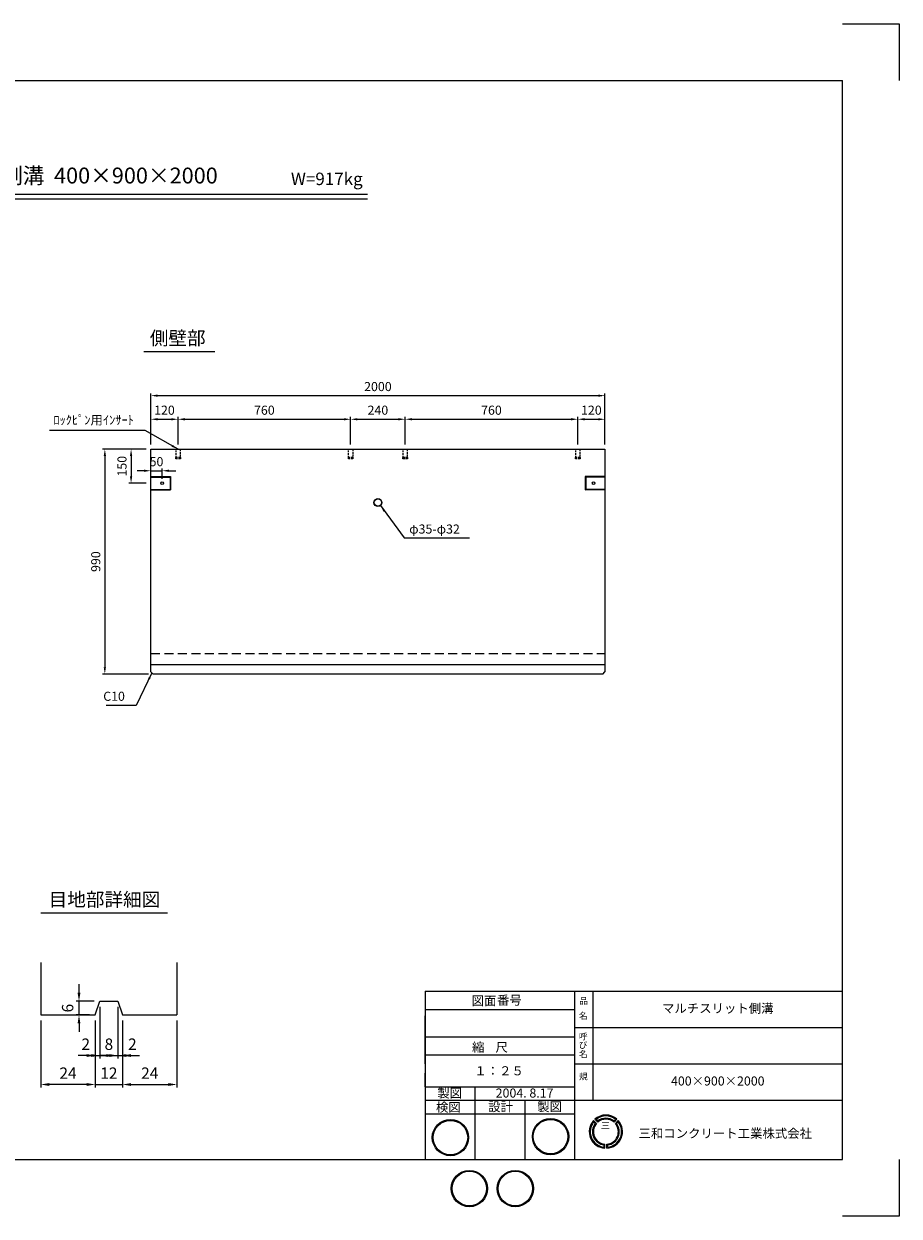
# Model space of a CAD drawing. Extents: x 0 to 7425, y 0 to 5250.
# Drawn here: x 3570 to 7425, y 0 to 5250 of the extents above; entities that cross this region are included whole.
import ezdxf
from ezdxf.enums import TextEntityAlignment as Align

# ---------------------------------------------------------------- set-up
doc = ezdxf.new("R2010")
doc.units = 0
doc.header["$LTSCALE"] = 0.5
doc.linetypes.add('HIDDEN2', pattern=[4.7625, 3.175, -1.5875])
doc.layers.get('0').update_dxf_attribs({"linetype": 'CONTINUOUS'})
doc.layers.get('DEFPOINTS').update_dxf_attribs({"linetype": 'CONTINUOUS'})
doc.layers.add('寸法引出', color=2, linetype='CONTINUOUS')
doc.layers.add('枠', color=3, linetype='CONTINUOUS')
doc.styles.add('SANWA', font='MS Mincho.ttf')
doc.dimstyles.new('SANWA', dxfattribs={"dimtxt": 2.5, "dimasz": 2.5, "dimexe": 1, "dimexo": 1, "dimgap": 0, "dimtad": 1, "dimdec": 4, "dimdsep": 46, "dimtxsty": 'SANWA', "dimcen": 0, "dimclrd": 2, "dimclre": 2, "dimclrt": 2, "dimadec": 0, "dimazin": 0, "dimtfac": 1, "dimtdec": 4, "dimtix": 1, "dimtmove": 0, "dimatfit": 3, "dimfxl": 1, "dimtolj": 1, "dimtzin": 0, "dimarcsym": 0})

# ---------------------------------------------------------------- blocks, each defined once
blk = doc.blocks.new('*D17')
at = {"layer": 'DEFPOINTS', "color": 0, "ltscale": 25}
for p in [(4249.6, 3508.9), (4129.6, 3377.1), (4249.6, 3377.1)]:
    blk.add_point(p, dxfattribs=at)
at = {"layer": '寸法引出', "lineweight": -2, "ltscale": 25}
for p, q in [((4129.6, 3397.1), (4129.6, 3518.9)), ((4249.6, 3397.1), (4249.6, 3518.9)), ((4159.6, 3508.9), (4219.6, 3508.9))]:
    blk.add_line(p, q, dxfattribs=at)
at = {"layer": '寸法引出', "ltscale": 25}
for points in [[(4159.6, 3513.9), (4159.6, 3503.9), (4129.6, 3508.9)], [(4219.6, 3513.9), (4219.6, 3503.9), (4249.6, 3508.9)]]:
    blk.add_solid(points, dxfattribs=at)
at = {"layer": '寸法引出', "ltscale": 25, "insert": (4189.6, 3548.9), "char_height": 40, "attachment_point": 5, "style": 'SANWA'}
blk.add_mtext('\\A1;120', dxfattribs=at)
blk = doc.blocks.new('*D16')
at = {"layer": 'DEFPOINTS', "color": 0, "ltscale": 25}
for p in [(5009.6, 3508.9), (4249.6, 3377.1), (5009.6, 3377.1)]:
    blk.add_point(p, dxfattribs=at)
at = {"layer": '寸法引出', "lineweight": -2, "ltscale": 25}
for p, q in [((5009.6, 3397.1), (5009.6, 3518.9)), ((4279.6, 3508.9), (4979.6, 3508.9))]:
    blk.add_line(p, q, dxfattribs=at)
at = {"layer": '寸法引出', "ltscale": 25}
for points in [[(4279.6, 3513.9), (4279.6, 3503.9), (4249.6, 3508.9)], [(4979.6, 3513.9), (4979.6, 3503.9), (5009.6, 3508.9)]]:
    blk.add_solid(points, dxfattribs=at)
at = {"layer": '寸法引出', "ltscale": 25, "insert": (4629.6, 3548.9), "char_height": 40, "attachment_point": 5, "style": 'SANWA'}
blk.add_mtext('\\A1;760', dxfattribs=at)
blk = doc.blocks.new('*D8')
at = {"layer": 'DEFPOINTS', "color": 0, "ltscale": 25}
for p in [(4129.6, 3377.1), (3927.2, 2387.1), (4139.6, 2387.1)]:
    blk.add_point(p, dxfattribs=at)
at = {"layer": '寸法引出', "lineweight": -2, "ltscale": 25}
for p, q in [((4109.6, 3377.1), (3917.2, 3377.1)), ((3927.2, 3347.1), (3927.2, 2417.1)), ((4119.6, 2387.1), (3917.2, 2387.1))]:
    blk.add_line(p, q, dxfattribs=at)
at = {"layer": '寸法引出', "ltscale": 25}
for points in [[(3922.2, 3347.1), (3932.2, 3347.1), (3927.2, 3377.1)], [(3922.2, 2417.1), (3932.2, 2417.1), (3927.2, 2387.1)]]:
    blk.add_solid(points, dxfattribs=at)
at = {"layer": '寸法引出', "ltscale": 25, "insert": (3887.2, 2882.1), "char_height": 40, "attachment_point": 5, "rotation": 90, "style": 'SANWA'}
blk.add_mtext('\\A1;990', dxfattribs=at)
blk = doc.blocks.new('*D3')
at = {"layer": 'DEFPOINTS', "color": 0, "ltscale": 25}
for p in [(5249.6, 3508.9), (5009.6, 3377.1), (5249.6, 3377.1)]:
    blk.add_point(p, dxfattribs=at)
at = {"layer": '寸法引出', "lineweight": -2, "ltscale": 25}
for p, q in [((5249.6, 3397.1), (5249.6, 3518.9)), ((5039.6, 3508.9), (5219.6, 3508.9))]:
    blk.add_line(p, q, dxfattribs=at)
at = {"layer": '寸法引出', "ltscale": 25}
for points in [[(5039.6, 3513.9), (5039.6, 3503.9), (5009.6, 3508.9)], [(5219.6, 3513.9), (5219.6, 3503.9), (5249.6, 3508.9)]]:
    blk.add_solid(points, dxfattribs=at)
at = {"layer": '寸法引出', "ltscale": 25, "insert": (5129.6, 3548.9), "char_height": 40, "attachment_point": 5, "style": 'SANWA'}
blk.add_mtext('\\A1;240', dxfattribs=at)
blk = doc.blocks.new('*D2')
at = {"layer": 'DEFPOINTS', "color": 0, "ltscale": 25}
for p in [(6129.6, 3508.9), (6009.6, 3377.1), (6129.6, 3377.1)]:
    blk.add_point(p, dxfattribs=at)
at = {"layer": '寸法引出', "lineweight": -2, "ltscale": 25}
for p, q in [((6129.6, 3397.1), (6129.6, 3518.9)), ((6039.6, 3508.9), (6099.6, 3508.9))]:
    blk.add_line(p, q, dxfattribs=at)
at = {"layer": '寸法引出', "ltscale": 25}
for points in [[(6039.6, 3513.9), (6039.6, 3503.9), (6009.6, 3508.9)], [(6099.6, 3513.9), (6099.6, 3503.9), (6129.6, 3508.9)]]:
    blk.add_solid(points, dxfattribs=at)
at = {"layer": '寸法引出', "ltscale": 25, "insert": (6069.6, 3548.9), "char_height": 40, "attachment_point": 5, "style": 'SANWA'}
blk.add_mtext('\\A1;120', dxfattribs=at)
blk = doc.blocks.new('*D1')
at = {"layer": 'DEFPOINTS', "color": 0, "ltscale": 25}
for p in [(6009.6, 3508.9), (5249.6, 3377.1), (6009.6, 3377.1)]:
    blk.add_point(p, dxfattribs=at)
at = {"layer": '寸法引出', "lineweight": -2, "ltscale": 25}
for p, q in [((6009.6, 3397.1), (6009.6, 3518.9)), ((5279.6, 3508.9), (5979.6, 3508.9))]:
    blk.add_line(p, q, dxfattribs=at)
at = {"layer": '寸法引出', "ltscale": 25}
for points in [[(5279.6, 3513.9), (5279.6, 3503.9), (5249.6, 3508.9)], [(5979.6, 3513.9), (5979.6, 3503.9), (6009.6, 3508.9)]]:
    blk.add_solid(points, dxfattribs=at)
at = {"layer": '寸法引出', "ltscale": 25, "insert": (5629.6, 3548.9), "char_height": 40, "attachment_point": 5, "style": 'SANWA'}
blk.add_mtext('\\A1;760', dxfattribs=at)
blk = doc.blocks.new('*D20')
at = {"layer": 'DEFPOINTS', "color": 0, "ltscale": 25}
for p in [(4129.6, 3377.1), (4042.7, 3227.1), (4129.6, 3227.1)]:
    blk.add_point(p, dxfattribs=at)
at = {"layer": '寸法引出', "lineweight": -2, "ltscale": 25}
for p, q in [((4109.6, 3377.1), (4032.7, 3377.1)), ((4042.7, 3347.1), (4042.7, 3257.1)), ((4109.6, 3227.1), (4032.7, 3227.1))]:
    blk.add_line(p, q, dxfattribs=at)
at = {"layer": '寸法引出', "ltscale": 25}
for points in [[(4037.7, 3347.1), (4047.7, 3347.1), (4042.7, 3377.1)], [(4037.7, 3257.1), (4047.7, 3257.1), (4042.7, 3227.1)]]:
    blk.add_solid(points, dxfattribs=at)
at = {"layer": '寸法引出', "ltscale": 25, "insert": (4002.7, 3302.1), "char_height": 40, "attachment_point": 5, "rotation": 90, "style": 'SANWA'}
blk.add_mtext('\\A1;150', dxfattribs=at)
blk = doc.blocks.new('*D19')
at = {"layer": 'DEFPOINTS', "color": 0, "ltscale": 25}
for p in [(4179.6, 3282.2), (4129.6, 3251.6), (4179.6, 3227.1)]:
    blk.add_point(p, dxfattribs=at)
at = {"layer": '寸法引出', "lineweight": -2, "ltscale": 25}
for p, q in [((4099.6, 3282.2), (4069.6, 3282.2)), ((4129.6, 3271.6), (4129.6, 3292.2)), ((4129.6, 3282.2), (4179.6, 3282.2)), ((4179.6, 3247.1), (4179.6, 3292.2)), ((4209.6, 3282.2), (4239.6, 3282.2))]:
    blk.add_line(p, q, dxfattribs=at)
at = {"layer": '寸法引出', "ltscale": 25}
for points in [[(4099.6, 3287.2), (4099.6, 3277.2), (4129.6, 3282.2)], [(4209.6, 3287.2), (4209.6, 3277.2), (4179.6, 3282.2)]]:
    blk.add_solid(points, dxfattribs=at)
at = {"layer": '寸法引出', "ltscale": 25, "insert": (4154.6, 3322.2), "char_height": 40, "attachment_point": 5, "style": 'SANWA'}
blk.add_mtext('\\A1;50', dxfattribs=at)
blk = doc.blocks.new('*D26')
at = {"layer": 'DEFPOINTS', "color": 0, "ltscale": 25}
for p in [(3884.9, 886), (4004.9, 886), (4004.9, 579.7)]:
    blk.add_point(p, dxfattribs=at)
at = {"layer": '寸法引出', "lineweight": -2, "ltscale": 25}
for p, q in [((3884.9, 861), (3884.9, 567.2)), ((4004.9, 861), (4004.9, 567.2)), ((3847.4, 579.7), (3809.9, 579.7)), ((3884.9, 579.7), (4004.9, 579.7)), ((4042.4, 579.7), (4079.9, 579.7))]:
    blk.add_line(p, q, dxfattribs=at)
at = {"layer": '寸法引出', "ltscale": 25}
for points in [[(3847.4, 585.9), (3847.4, 573.4), (3884.9, 579.7)], [(4042.4, 585.9), (4042.4, 573.4), (4004.9, 579.7)]]:
    blk.add_solid(points, dxfattribs=at)
at = {"layer": '寸法引出', "ltscale": 25, "insert": (3944.9, 629.7), "char_height": 50, "attachment_point": 5, "style": 'SANWA'}
blk.add_mtext('\\A1;12', dxfattribs=at)
blk = doc.blocks.new('*D27')
at = {"layer": 'DEFPOINTS', "color": 0, "ltscale": 25}
for p in [(4004.9, 886), (4244.9, 886), (4244.9, 579.7)]:
    blk.add_point(p, dxfattribs=at)
at = {"layer": '寸法引出', "lineweight": -2, "ltscale": 25}
for p, q in [((4004.9, 861), (4004.9, 567.2)), ((4244.9, 861), (4244.9, 567.2)), ((4042.4, 579.7), (4207.4, 579.7))]:
    blk.add_line(p, q, dxfattribs=at)
at = {"layer": '寸法引出', "ltscale": 25}
for points in [[(4042.4, 585.9), (4042.4, 573.4), (4004.9, 579.7)], [(4207.4, 585.9), (4207.4, 573.4), (4244.9, 579.7)]]:
    blk.add_solid(points, dxfattribs=at)
at = {"layer": '寸法引出', "ltscale": 25, "insert": (4124.9, 629.7), "char_height": 50, "attachment_point": 5, "style": 'SANWA'}
blk.add_mtext('\\A1;24', dxfattribs=at)
blk = doc.blocks.new('*D28')
at = {"layer": 'DEFPOINTS', "color": 0, "ltscale": 25}
for p in [(3644.9, 886), (3884.9, 886), (3644.9, 579.7)]:
    blk.add_point(p, dxfattribs=at)
at = {"layer": '寸法引出', "lineweight": -2, "ltscale": 25}
for p, q in [((3644.9, 861), (3644.9, 567.2)), ((3884.9, 861), (3884.9, 567.2)), ((3847.4, 579.7), (3682.4, 579.7))]:
    blk.add_line(p, q, dxfattribs=at)
at = {"layer": '寸法引出', "ltscale": 25}
for points in [[(3682.4, 585.9), (3682.4, 573.4), (3644.9, 579.7)], [(3847.4, 585.9), (3847.4, 573.4), (3884.9, 579.7)]]:
    blk.add_solid(points, dxfattribs=at)
at = {"layer": '寸法引出', "ltscale": 25, "insert": (3764.9, 629.7), "char_height": 50, "attachment_point": 5, "style": 'SANWA'}
blk.add_mtext('\\A1;24', dxfattribs=at)
blk = doc.blocks.new('*D29')
at = {"layer": 'DEFPOINTS', "color": 0, "ltscale": 25}
for p in [(3813.4, 946), (3904.9, 946), (3884.9, 886)]:
    blk.add_point(p, dxfattribs=at)
at = {"layer": '寸法引出', "lineweight": -2, "ltscale": 25}
for p, q in [((3813.4, 983.5), (3813.4, 1021)), ((3879.9, 946), (3800.9, 946)), ((3813.4, 886), (3813.4, 946)), ((3859.9, 886), (3800.9, 886)), ((3813.4, 848.5), (3813.4, 811))]:
    blk.add_line(p, q, dxfattribs=at)
at = {"layer": '寸法引出', "ltscale": 25}
for points in [[(3807.2, 983.5), (3819.7, 983.5), (3813.4, 946)], [(3807.2, 848.5), (3819.7, 848.5), (3813.4, 886)]]:
    blk.add_solid(points, dxfattribs=at)
at = {"layer": '寸法引出', "ltscale": 25, "insert": (3763.4, 916), "char_height": 50, "attachment_point": 5, "rotation": 90, "style": 'SANWA'}
blk.add_mtext('\\A1;6', dxfattribs=at)
blk = doc.blocks.new('*D30')
at = {"layer": 'DEFPOINTS', "color": 0, "ltscale": 25}
for p in [(3904.9, 946), (3984.9, 946), (3984.9, 707.2)]:
    blk.add_point(p, dxfattribs=at)
at = {"layer": '寸法引出', "lineweight": -2, "ltscale": 25}
for p, q in [((3904.9, 921), (3904.9, 694.7)), ((3984.9, 921), (3984.9, 694.7)), ((3867.4, 707.2), (3829.9, 707.2)), ((3904.9, 707.2), (3984.9, 707.2)), ((4022.4, 707.2), (4059.9, 707.2))]:
    blk.add_line(p, q, dxfattribs=at)
at = {"layer": '寸法引出', "ltscale": 25}
for points in [[(3867.4, 713.5), (3867.4, 701), (3904.9, 707.2)], [(4022.4, 713.5), (4022.4, 701), (3984.9, 707.2)]]:
    blk.add_solid(points, dxfattribs=at)
at = {"layer": '寸法引出', "ltscale": 25, "insert": (3944.9, 757.2), "char_height": 50, "attachment_point": 5, "style": 'SANWA'}
blk.add_mtext('\\A1;8', dxfattribs=at)
blk = doc.blocks.new('*D32')
at = {"layer": 'DEFPOINTS', "color": 0, "ltscale": 25}
for p in [(6129.6, 3612.9), (4129.6, 3377.1), (6129.6, 3377.1)]:
    blk.add_point(p, dxfattribs=at)
at = {"layer": '寸法引出', "lineweight": -2, "ltscale": 25}
for p, q in [((4129.6, 3397.1), (4129.6, 3622.9)), ((6129.6, 3397.1), (6129.6, 3622.9)), ((4159.6, 3612.9), (6099.6, 3612.9))]:
    blk.add_line(p, q, dxfattribs=at)
at = {"layer": '寸法引出', "ltscale": 25}
for points in [[(4159.6, 3617.9), (4159.6, 3607.9), (4129.6, 3612.9)], [(6099.6, 3617.9), (6099.6, 3607.9), (6129.6, 3612.9)]]:
    blk.add_solid(points, dxfattribs=at)
at = {"layer": '寸法引出', "ltscale": 25, "insert": (5129.6, 3652.9), "char_height": 40, "attachment_point": 5, "style": 'SANWA'}
blk.add_mtext('\\A1;2000', dxfattribs=at)

msp = doc.modelspace()

# ---------------------------------------------------------------- hatches: boundary and pattern name
h = msp.add_hatch(color=256)
h.paths.add_polyline_path([(5528.97857, 345.93362, 1), (5369.02815, 345.93362, 1)])
h.paths.add_polyline_path([(5524.97857, 345.93362, 1), (5373.02815, 345.93362, 1)], flags=16)
h = msp.add_hatch(color=256)
h.paths.add_polyline_path([(5969.83033, 350.23962, 1), (5809.87991, 350.23962, 1)])
h.paths.add_polyline_path([(5965.83033, 350.23962, 1), (5813.87991, 350.23962, 1)], flags=16)
h.paths.add_polyline_path([(5848.94368, 343.63326), (5934.08654, 343.63326), (5934.08654, 423.51898), (5848.94368, 423.51898)], flags=8)
h.paths.add_polyline_path([(5848.80306, 289.64382), (5932.34592, 289.64382), (5932.34592, 364.72953), (5848.80306, 364.72953)], flags=8)
h = msp.add_hatch(color=256)
h.paths.add_polyline_path([(6084.77225, 426.45965), (6097.52552, 413.70638, -0.3722683533), (6169.59519, 413.70638), (6182.34846, 426.45965, 0.382497994)])
h.paths.add_polyline_path([(6176.44051, 426.20856), (6169.31338, 419.08143, 0.3367429549), (6097.80733, 419.08143), (6090.6802, 426.20856, -0.3477704275)], flags=16)
h.paths.add_polyline_path([(6175.25204, 408.04953, -0.6168583269), (6137.56036, 317.05374), (6137.56036, 299.01789, 0.6292889159), (6188.00532, 420.8028)])
h.paths.add_polyline_path([(6187.75422, 414.89485, -0.5873104909), (6141.56036, 303.37299), (6141.56036, 313.45228, 0.5741105922), (6180.62709, 407.76772)], flags=16)
h.paths.add_polyline_path([(6079.1154, 420.8028, 0.6292889159), (6129.56036, 299.01789), (6129.56036, 317.05374, -0.6168583269), (6091.86867, 408.04953)])
h.paths.add_polyline_path([(6086.49362, 407.76772, 0.5741105922), (6125.56036, 313.45228), (6125.56036, 303.37299, -0.5873104909), (6079.36649, 414.89485)], flags=16)
h = msp.add_hatch(color=256)
h.paths.add_polyline_path([(5612.32908, 121.52799, 1), (5452.37865, 121.52799, 1)])
h.paths.add_polyline_path([(5608.32908, 121.52799, 1), (5456.37865, 121.52799, 1)], flags=16)
h.paths.add_polyline_path([(5491.55671, 113.8021), (5576.47099, 113.8021), (5576.47099, 193.0021), (5491.55671, 193.0021)], flags=8)
h.paths.add_polyline_path([(5491.87323, 54.37359), (5574.27323, 54.37359), (5574.27323, 126.03073), (5491.87323, 126.03073)], flags=24)
h = msp.add_hatch(color=256)
h.paths.add_polyline_path([(5814.65529, 121.52799, 1), (5654.70487, 121.52799, 1)])
h.paths.add_polyline_path([(5810.65529, 121.52799, 1), (5658.70487, 121.52799, 1)], flags=16)
h.paths.add_polyline_path([(5694.39721, 118.52163), (5778.28293, 118.52163), (5778.28293, 194.63592), (5694.39721, 194.63592)], flags=8)
h.paths.add_polyline_path([(5692.82802, 58.98933), (5777.97088, 58.98933), (5777.97088, 138.87504), (5692.82802, 138.87504)], flags=8)

# ---------------------------------------------------------------- linework, layer by layer
for p, q in [((7175, 5250), (7425, 5250)), ((7425, 5250), (7425, 5000)), ((2716.77811, 4500), (5083.22189, 4500)), ((2716.77811, 4480), (5083.22189, 4480)), ((4099.4696, 3807.47408), (4410.90889, 3807.47408)), ((3644.74939, 1335.59167), (4202.69295, 1335.59167)), ((5337.55319, 990), (5337.55319, 870)), ((5997.55319, 250), (5997.55319, 990)), ((5997.55319, 990), (6035.46212, 990)), ((6077.55319, 510), (6077.55319, 990)), ((5337.55319, 726.76095), (5337.55319, 882.11691)), ((5337.55319, 670), (5337.55319, 726.76095)), ((5337.55319, 570), (5337.55319, 630)), ((5337.55319, 630), (5337.55319, 499.89192)), ((5337.55319, 570), (5337.55319, 510)), ((5557.55319, 250), (5557.55319, 570)), ((5337.55319, 510), (7175, 510)), ((5777.55319, 250), (5777.55319, 510)), ((6091.86867, 408.04953), (6079.03796, 420.88024)), ((6097.52552, 413.70638), (6084.69481, 426.53709)), ((6097.80733, 419.08143), (6090.6802, 426.20856)), ((6169.31338, 419.08143), (6176.44051, 426.20856)), ((6169.59519, 413.70638), (6182.34846, 426.45965)), ((6175.25204, 408.04953), (6188.00532, 420.8028)), ((6086.49362, 407.76772), (6079.36649, 414.89485)), ((6180.62709, 407.76772), (6187.75422, 414.89485)), ((6129.56036, 299.01789), (6129.56036, 317.05374)), ((6137.56036, 299.01789), (6137.56036, 317.05374)), ((6125.56036, 303.37299), (6125.56036, 313.45228)), ((6141.56036, 303.37299), (6141.56036, 313.45228)), ((7425, 250), (7425, 0)), ((7425, 0), (7175, 0))]:
    msp.add_line(p, q)
at = {"ltscale": 25}
for p, q in [((4129.62501, 2397.11984), (4129.62501, 3377.11984)), ((4129.62501, 3377.11984), (6129.62501, 3377.11984)), ((6129.62501, 3377.11984), (6129.62501, 2397.11984)), ((4129.62501, 3256.61984), (4216.62501, 3256.61984)), ((4216.62501, 3256.61984), (4214.62501, 3254.61984)), ((4216.62501, 3256.61984), (4216.62501, 3197.61984)), ((6042.62501, 3256.61984), (6042.62501, 3197.61984)), ((6129.62501, 3256.61984), (6042.62501, 3256.61984)), ((6042.62501, 3256.61984), (6044.62501, 3254.61984)), ((4129.62501, 3254.61984), (4214.62501, 3254.61984)), ((4214.62501, 3254.61984), (4214.62501, 3199.61984)), ((6044.62501, 3254.61984), (6044.62501, 3199.61984)), ((6129.62501, 3254.61984), (6044.62501, 3254.61984)), ((4129.62501, 3199.61984), (4214.62501, 3199.61984)), ((4129.62501, 3197.61984), (4216.62501, 3197.61984)), ((4216.62501, 3197.61984), (4214.62501, 3199.61984)), ((6042.62501, 3197.61984), (6044.62501, 3199.61984)), ((6129.62501, 3197.61984), (6042.62501, 3197.61984)), ((6129.62501, 3199.61984), (6044.62501, 3199.61984)), ((6129.62501, 2427.11984), (4129.62501, 2427.11984)), ((4129.62501, 2397.11984), (4139.62501, 2387.11984)), ((6119.62501, 2387.11984), (4139.62501, 2387.11984)), ((6119.62501, 2387.11984), (6129.62501, 2397.11984)), ((3644.91099, 1117.48557), (3644.91099, 885.95444)), ((4244.91099, 1117.48557), (4244.91099, 885.95444)), ((3884.91099, 885.95444), (3904.91099, 945.95444)), ((3904.91099, 945.95444), (3984.91099, 945.95444)), ((3984.91099, 945.95444), (4004.91099, 885.95444)), ((3644.91099, 885.95444), (3884.91099, 885.95444)), ((4004.91099, 885.95444), (4244.91099, 885.95444))]:
    msp.add_line(p, q, dxfattribs=at)
at = {"linetype": 'HIDDEN2', "ltscale": 5}
for p, q in [((4240.62501, 3377.11984), (4258.62501, 3377.11984)), ((4240.62501, 3340.11984), (4240.62501, 3377.11984)), ((4258.62501, 3377.11984), (4258.62501, 3340.11984)), ((5000.62501, 3377.11984), (5018.62501, 3377.11984)), ((5000.62501, 3340.11984), (5000.62501, 3377.11984)), ((5018.62501, 3377.11984), (5018.62501, 3340.11984)), ((5240.62501, 3377.11984), (5258.62501, 3377.11984)), ((5240.62501, 3340.11984), (5240.62501, 3377.11984)), ((5258.62501, 3377.11984), (5258.62501, 3340.11984)), ((6000.62501, 3377.11984), (6018.62501, 3377.11984)), ((6000.62501, 3340.11984), (6000.62501, 3377.11984)), ((6018.62501, 3377.11984), (6018.62501, 3340.11984)), ((4259.62501, 3340.11984), (4239.62501, 3340.11984)), ((4239.62501, 3335.11984), (4239.62501, 3340.11984)), ((4259.62501, 3335.11984), (4239.62501, 3335.11984)), ((4259.62501, 3340.11984), (4259.62501, 3335.11984)), ((5019.62501, 3340.11984), (4999.62501, 3340.11984)), ((4999.62501, 3335.11984), (4999.62501, 3340.11984)), ((5019.62501, 3335.11984), (4999.62501, 3335.11984)), ((5019.62501, 3340.11984), (5019.62501, 3335.11984)), ((5259.62501, 3340.11984), (5239.62501, 3340.11984)), ((5239.62501, 3335.11984), (5239.62501, 3340.11984)), ((5259.62501, 3335.11984), (5239.62501, 3335.11984)), ((5259.62501, 3340.11984), (5259.62501, 3335.11984)), ((6019.62501, 3340.11984), (5999.62501, 3340.11984)), ((5999.62501, 3335.11984), (5999.62501, 3340.11984)), ((6019.62501, 3335.11984), (5999.62501, 3335.11984)), ((6019.62501, 3340.11984), (6019.62501, 3335.11984))]:
    msp.add_line(p, q, dxfattribs=at)
at = {"linetype": 'HIDDEN2', "ltscale": 25}
msp.add_line((4129.62501, 2477.11984), (6129.62501, 2477.11984), dxfattribs=at)
at = {"color": 0}
for p, q in [((5337.55319, 990), (7175, 990)), ((5337.55319, 910), (5997.55319, 910)), ((5337.55319, 910), (5997.55319, 910)), ((5337.55319, 870), (5337.55319, 630)), ((5337.55319, 790), (5997.55319, 790)), ((5997.55319, 830), (7175, 830)), ((5337.55319, 710), (5997.55319, 710)), ((5337.55319, 630), (5337.55319, 250)), ((5997.55319, 670), (7175, 670)), ((5337.55319, 570), (5997.55319, 570)), ((5337.55319, 450), (5997.55319, 450))]:
    msp.add_line(p, q, dxfattribs=at)
at = {"ltscale": 25}
for centre, radius in [((4179.62501, 3227.11984), 6), ((6079.62501, 3227.11984), 6), ((5129.62501, 3142.11984), 17.5), ((5129.62501, 3142.11984), 16)]:
    msp.add_circle(centre, radius, dxfattribs=at)
for centre, radius in [((5449.00336, 345.93362), 79.97521), ((5449.00336, 345.93362), 75.97521), ((5889.85512, 350.23962), 79.97521), ((5889.85512, 350.23962), 75.97521), ((5532.35387, 121.52799), 79.97521), ((5532.35387, 121.52799), 75.97521), ((5734.68008, 121.52799), 79.97521), ((5734.68008, 121.52799), 75.97521)]:
    msp.add_circle(centre, radius)
for radius, start, end in [(73.10631, 138.13649545, 266.86350455), (73.10631, 48.13649545, 131.86350455), (69.10631, 51.64767379, 128.35232621), (55.10631, 49.16258741, 130.83741259), (59.10631, 52.77882031, 127.22117969), (73.10631, 273.13649545, 41.86350455), (69.10631, 141.64767379, 263.35232621), (59.10631, 142.77882031, 262.22117969), (55.10631, 139.16258741, 265.83741259), (55.10631, 274.16258741, 40.83741259), (69.10631, 276.64767379, 38.35232621), (59.10631, 277.77882031, 37.22117969)]:
    msp.add_arc((6133.56036, 372.01469), radius, start, end)
at = {"layer": '寸法引出', "ltscale": 25}
for p, q in [((3904.91099, 920.95444), (3904.91099, 694.72324)), ((3984.91099, 920.95444), (3984.91099, 694.72324)), ((3884.91099, 860.95444), (3884.91099, 694.72324)), ((4004.91099, 860.95444), (4004.91099, 694.72324)), ((3847.41099, 707.22324), (3809.91099, 707.22324)), ((3884.91099, 707.22324), (3904.91099, 707.22324)), ((3947.41099, 707.22324), (3909.91099, 707.22324)), ((3942.41099, 707.22324), (3979.91099, 707.22324)), ((3984.91099, 707.22324), (4004.91099, 707.22324)), ((4042.41099, 707.22324), (4079.91099, 707.22324))]:
    msp.add_line(p, q, dxfattribs=at)
for points in [[(3847.41099, 713.47324), (3847.41099, 700.97324), (3884.91099, 707.22324)], [(3942.41099, 713.47324), (3942.41099, 700.97324), (3904.91099, 707.22324)], [(3947.41099, 713.47324), (3947.41099, 700.97324), (3984.91099, 707.22324)], [(4042.41099, 713.47324), (4042.41099, 700.97324), (4004.91099, 707.22324)]]:
    msp.add_solid(points, dxfattribs=at)
at = {"layer": '枠'}
for p, q in [((625, 5000), (7175, 5000)), ((7175, 250), (7175, 5000)), ((625, 250), (7175, 250))]:
    msp.add_line(p, q, dxfattribs=at)

# ---------------------------------------------------------------- texts
at = {"style": 'SANWA'}
for s, height, p in [('マルチスリット側溝  400×900×2000', 70, (3612.87239, 4572.94832)), ('W=917kg', 55, (4904.74102, 4560.27263)), ('側壁部', 60, (4248.01261, 3858.23807)), ('目地部詳細図', 60, (3925.53168, 1386.35566)), ('マルチスリット側溝', 40, (6626.2766, 910)), ('400×900×2000', 40, (6626.2766, 590))]:
    msp.add_text(s, height=height, dxfattribs=at).set_placement(p, align=Align.MIDDLE)
at = {"ltscale": 2, "style": 'SANWA'}
for s, height, p in [('図面', 40, (5542.3456, 928.79548)), ('番号', 40, (5653.89881, 931.06865)), ('品', 28, (6016.2385, 933.96149)), ('名', 28, (6014.72173, 868.32711)), ('呼', 28, (6014.60571, 777.39137)), ('縮    尺', 40, (5544.09812, 723.97319)), ('び', 28, (6014.20856, 739.05436)), ('名', 28, (6014.77561, 699.87725)), ('１：２５', 40, (5554.08583, 619.97522)), ('規', 28, (6015.48011, 601.14103)), ('製図', 40, (5391.24899, 522.08563)), ('2004. 8.17', 40, (5648.28717, 522.08563)), ('検図', 40, (5385.3603, 459.61966)), ('設計', 40, (5615.12664, 461.89286)), ('製図', 40, (5831.24899, 462.08563))]:
    msp.add_text(s, height=height, dxfattribs=at).set_placement(p)
at = {"style": 'SANWA'}
for s, height, p in [('三', 30, (6111.18167, 384.38682)), ('三和コンクリート工業株式会社', 40, (6277.34719, 344.53145))]:
    msp.add_text(s, height=height, dxfattribs=at).set_placement(p)
at = {"layer": '寸法引出', "ltscale": 25, "style": 'SANWA'}
for s, insert, char_height, attachment_point in [('\\A1;ﾛｯｸﾋﾟﾝ用ｲﾝｻｰﾄ', (4055.03257, 3505.64131), 40, 6), ('φ35-φ32', (5378.92137, 3020.26702), 40, 5), ('\\A1;C10', (4015.44994, 2289.17565), 40, 6), ('\\A1;2', (3842.95222, 757.22324), 50, 5), ('\\A1;2', (4048.39794, 757.22324), 50, 5)]:
    msp.add_mtext(s, dxfattribs=dict(at, insert=insert, char_height=char_height, attachment_point=attachment_point))

# ---------------------------------------------------------------- dimensions: what is measured, and where the dimension line sits
at = {"layer": '寸法引出', "ltscale": 25}
for base, p1, p2, override, picture, middle in [((6129.62501, 3612.9044), (4129.62501, 3377.11984), (6129.62501, 3377.11984), {"dimscale": 20, "dimtxt": 2, "dimasz": 1.5, "dimexe": 0.5, "dimgap": 1, "dimclrd": 256, "dimclre": 256, "dimclrt": 256}, '*D32', (5129.62501, 3652.9044)), ((4249.62501, 3508.87092), (4129.62501, 3377.11984), (4249.62501, 3377.11984), {"dimscale": 20, "dimtxt": 2, "dimasz": 1.5, "dimexe": 0.5, "dimgap": 1, "dimclrd": 256, "dimclre": 256, "dimclrt": 256}, '*D17', (4189.62501, 3548.87092)), ((5009.62501, 3508.87092), (4249.62501, 3377.11984), (5009.62501, 3377.11984), {"dimscale": 20, "dimtxt": 2, "dimasz": 1.5, "dimexe": 0.5, "dimgap": 1, "dimse1": 1, "dimclrd": 256, "dimclre": 256, "dimclrt": 256, "dimtmove": 1}, '*D16', (4629.62501, 3548.87092)), ((5249.62501, 3508.87092), (5009.62501, 3377.11984), (5249.62501, 3377.11984), {"dimscale": 20, "dimtxt": 2, "dimasz": 1.5, "dimexe": 0.5, "dimgap": 1, "dimse1": 1, "dimclrd": 256, "dimclre": 256, "dimclrt": 256, "dimtmove": 1}, '*D3', (5129.62501, 3548.87092)), ((6009.62501, 3508.87092), (5249.62501, 3377.11984), (6009.62501, 3377.11984), {"dimscale": 20, "dimtxt": 2, "dimasz": 1.5, "dimexe": 0.5, "dimgap": 1, "dimse1": 1, "dimclrd": 256, "dimclre": 256, "dimclrt": 256, "dimtmove": 1}, '*D1', (5629.62501, 3548.87092)), ((6129.62501, 3508.87092), (6009.62501, 3377.11984), (6129.62501, 3377.11984), {"dimscale": 20, "dimtxt": 2, "dimasz": 1.5, "dimexe": 0.5, "dimgap": 1, "dimse1": 1, "dimclrd": 256, "dimclre": 256, "dimclrt": 256, "dimtmove": 1}, '*D2', (6069.62501, 3548.87092)), ((4179.62501, 3282.17833), (4129.62501, 3251.61984), (4179.62501, 3227.11984), {"dimscale": 20, "dimtxt": 2, "dimasz": 1.5, "dimexe": 0.5, "dimgap": 1, "dimclrd": 256, "dimclre": 256, "dimclrt": 256}, '*D19', (4154.62501, 3322.17833))]:
    dim = msp.add_linear_dim(base=base, p1=p1, p2=p2, dimstyle='SANWA', override=override, dxfattribs=at)
    dim.commit()
    dim.dimension.update_dxf_attribs({"geometry": picture, "text_midpoint": middle})
dim = msp.add_linear_dim(base=(3927.19242, 2387.11984), p1=(4129.62501, 3377.11984), p2=(4139.62501, 2387.11984), angle=90, dimstyle='SANWA', override={"dimscale": 20, "dimtxt": 2, "dimasz": 1.5, "dimexe": 0.5, "dimgap": 1, "dimclrd": 256, "dimclre": 256, "dimclrt": 256}, dxfattribs=at)
dim.commit()
dim.dimension.update_dxf_attribs({"geometry": '*D8', "text_midpoint": (3887.19242, 2882.11984)})
at = {"layer": '寸法引出', "ltscale": 20}
dim = msp.add_linear_dim(base=(4042.71913, 3227.11984), p1=(4129.62501, 3377.11984), p2=(4129.62501, 3227.11984), angle=90, dimstyle='SANWA', override={"dimscale": 20, "dimtxt": 2, "dimasz": 1.5, "dimexe": 0.5, "dimgap": 1, "dimclrd": 256, "dimclre": 256, "dimclrt": 256}, dxfattribs=at)
dim.commit()
dim.dimension.update_dxf_attribs({"geometry": '*D20', "text_midpoint": (4002.71913, 3302.11984)})
at = {"layer": '寸法引出', "ltscale": 25}
dim = msp.add_linear_dim(base=(3813.41574, 945.95444), p1=(3884.91099, 885.95444), p2=(3904.91099, 945.95444), angle=90, text='6', dimstyle='SANWA', override={"dimscale": 25, "dimtxt": 2, "dimasz": 1.5, "dimexe": 0.5, "dimgap": 1, "dimclrd": 256, "dimclre": 256, "dimclrt": 256}, dxfattribs=at)
dim.commit()
dim.dimension.update_dxf_attribs({"geometry": '*D29', "text_midpoint": (3763.41574, 915.95444)})
for base, p1, p2, text, override, picture, middle in [((3984.91099, 707.22324), (3904.91099, 945.95444), (3984.91099, 945.95444), '8', {"dimscale": 25, "dimtxt": 2, "dimasz": 1.5, "dimexe": 0.5, "dimgap": 1, "dimclrd": 256, "dimclre": 256, "dimclrt": 256, "dimtmove": 1}, '*D30', (3944.91099, 757.22324)), ((3644.91099, 579.69066), (3884.91099, 885.95444), (3644.91099, 885.95444), '24', {"dimscale": 25, "dimtxt": 2, "dimasz": 1.5, "dimexe": 0.5, "dimgap": 1, "dimclrd": 256, "dimclre": 256, "dimclrt": 256}, '*D28', (3764.91099, 629.69066)), ((4004.91099, 579.69066), (3884.91099, 885.95444), (4004.91099, 885.95444), '12', {"dimscale": 25, "dimtxt": 2, "dimasz": 1.5, "dimexe": 0.5, "dimgap": 1, "dimclrd": 256, "dimclre": 256, "dimclrt": 256}, '*D26', (3944.91099, 629.69066)), ((4244.91099, 579.69066), (4004.91099, 885.95444), (4244.91099, 885.95444), '24', {"dimscale": 25, "dimtxt": 2, "dimasz": 1.5, "dimexe": 0.5, "dimgap": 1, "dimclrd": 256, "dimclre": 256, "dimclrt": 256, "dimtmove": 1}, '*D27', (4124.91099, 629.69066))]:
    dim = msp.add_linear_dim(base=base, p1=p1, p2=p2, text=text, dimstyle='SANWA', override=override, dxfattribs=at)
    dim.commit()
    dim.dimension.update_dxf_attribs({"geometry": picture, "text_midpoint": middle})

# ---------------------------------------------------------------- leaders
at = {"layer": '寸法引出', "ltscale": 25, "annotation_type": 0, "has_hookline": 1, "hookline_direction": 1}
for points, text_width in [([(4249.62501, 3377.11984), (4105.03257, 3459.69845), (4075.03257, 3459.69845)], 371.42857), ([(4134.62501, 2392.11984), (4065.44994, 2249.17565), (4035.44994, 2249.17565)], 82.97143)]:
    msp.add_leader(points, dimstyle='SANWA', override={"dimscale": 20, "dimtxt": 2, "dimasz": 1.5, "dimexe": 0.5, "dimgap": 1, "dimclrd": 256, "dimclre": 256, "dimclrt": 256}, dxfattribs=dict(at, text_width=text_width))
at = {"layer": '寸法引出', "ltscale": 25}
msp.add_leader([(5140.85651, 3128.69958), (5245.63904, 2986.61066), (5533.35958, 2986.61066)], dimstyle='SANWA', override={"dimscale": 20, "dimtxt": 2, "dimasz": 1.5, "dimexe": 0.5, "dimgap": 1, "dimtad": 0, "dimclrd": 256, "dimclre": 256, "dimclrt": 256}, dxfattribs=at)

doc.saveas('drawing.dxf')
